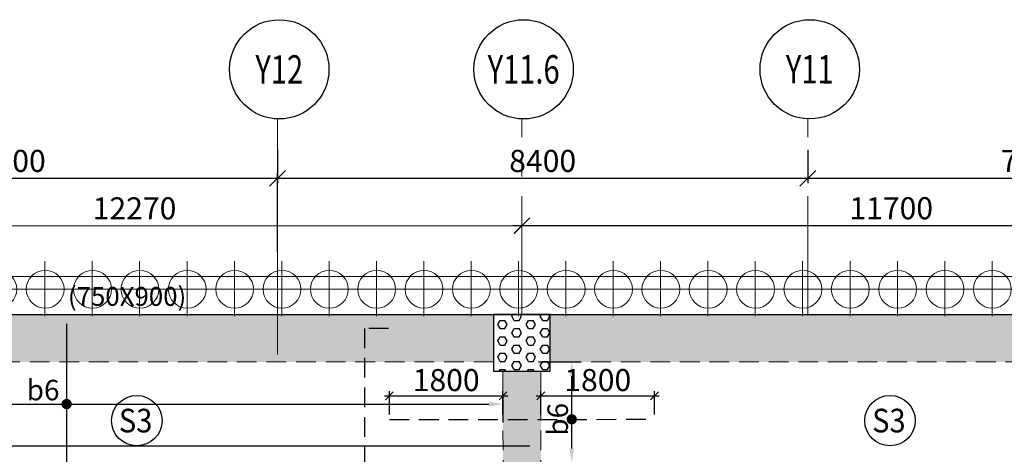
# Model space of a CAD drawing. Units: inches. Extents: x 255902 to 3429888, y -743430 to 87471.
# Drawn here: x 3297335 to 3312929, y 66595 to 73485 of the extents above; entities that cross this region are included whole.
import ezdxf
from ezdxf.enums import TextEntityAlignment as Align

# ---------------------------------------------------------------- set-up
doc = ezdxf.new("R2010")
doc.units = ezdxf.units.IN
doc.header["$LTSCALE"] = 2500
doc.header["$MEASUREMENT"] = 0
doc.header["$PDMODE"] = 2
doc.header["$PDSIZE"] = -50
for name, pattern in [('CENTER', [2, 1.25, -0.25, 0.25, -0.25]), ('CENTER2', [1.125, 0.75, -0.125, 0.125, -0.125]), ('HIDDEN', [0.375, 0.25, -0.125])]:
    doc.linetypes.add(name, pattern=pattern)
doc.layers.get('Defpoints').update_dxf_attribs({"color": 164})
for name, color, linetype in [('BEAM', 4, 'Continuous'), ('BEAM HATCH', 252, 'Continuous'), ('COLDIM', 3, 'Continuous'), ('GRID DIMEN', 3, 'Continuous'), ('GRID MARKING', 1, 'Continuous'), ('HATCH ST', 3, 'Continuous'), ('Reinf', 1, 'Continuous'), ('TER. HATCH', 8, 'Continuous')]:
    doc.layers.add(name, color=color, linetype=linetype)
for name, color, linetype, lineweight in [('beam size', 2, 'Continuous', 13), ('dim', 3, 'Continuous', 30), ('Grid', 6, 'CENTER2', 5), ('GRID BASEMENT', 253, 'CENTER', 9), ('HATCH', 254, 'Continuous', 13), ('PILE', 2, 'Continuous', 20), ('SLAB MKD.', 1, 'Continuous', 9), ('V.COL', 1, 'Continuous', 25)]:
    doc.layers.add(name, color=color, linetype=linetype, lineweight=lineweight)
doc.styles.add('LOAD', font='romand.shx', dxfattribs={"height": 325})
doc.styles.add('RD', font='romand.shx', dxfattribs={"height": 350})
doc.dimstyles.new('AR', dxfattribs={"dimtxt": 325, "dimasz": 175, "dimexe": 150, "dimexo": 150, "dimgap": 60, "dimtad": 1, "dimdec": 0, "dimzin": 3, "dimdsep": 46, "dimtxsty": 'LOAD', "dimcen": 0.0625, "dimdle": 150, "dimclrd": 3, "dimclre": 3, "dimclrt": 2, "dimadec": 0, "dimazin": 0, "dimtfac": 1, "dimtdec": 0, "dimtofl": 0, "dimtmove": 0, "dimatfit": 3, "dimfxl": 0, "dimtolj": 1, "dimtzin": 0, "dimarcsym": 0})
doc.dimstyles.new('GR2', dxfattribs={"dimtxt": 300, "dimasz": 125, "dimexe": 75, "dimexo": 75, "dimgap": 75, "dimtad": 1, "dimdec": 0, "dimzin": 3, "dimdsep": 46, "dimtxsty": 'RD', "dimblk1": 'OBLIQUE', "dimblk2": 'OBLIQUE', "dimsah": 1, "dimcen": 0.0625, "dimdle": 75, "dimclrd": 3, "dimclre": 3, "dimclrt": 2, "dimadec": 0, "dimazin": 0, "dimtfac": 1, "dimtdec": 0, "dimtix": 1, "dimtmove": 0, "dimatfit": 3, "dimfxl": 0, "dimtolj": 1, "dimtzin": 0, "dimarcsym": 0})
doc.dimstyles.new('MAHIDHAR', dxfattribs={"dimtxt": 350, "dimasz": 250, "dimexe": 75, "dimexo": 75, "dimgap": 100, "dimtad": 1, "dimdec": 0, "dimdsep": 46, "dimtxsty": 'RD', "dimblk1": 'OBLIQUE', "dimblk2": 'OBLIQUE', "dimsah": 1, "dimcen": 2.5, "dimdle": 150, "dimclrd": 3, "dimclre": 3, "dimclrt": 2, "dimadec": 0, "dimazin": 0, "dimtfac": 1, "dimtdec": 0, "dimtix": 1, "dimtmove": 0, "dimatfit": 3, "dimldrblk": 'OBLIQUE', "dimfxl": 0, "dimtolj": 1, "dimtzin": 0, "dimarcsym": 0})

# ---------------------------------------------------------------- blocks, each defined once
blk = doc.blocks.new('R')
at = {"layer": 'GRID BASEMENT', "color": 254, "linetype": 'CENTER'}
for p, q in [((0, 127), (0, -743)), ((-488, -300), (488, -300))]:
    blk.add_line(p, q, dxfattribs=at)
at = {"layer": 'PILE', "color": 254}
blk.add_circle((-4, -300), 300, dxfattribs=at)
blk = doc.blocks.new('6')
at = {"layer": 'PILE', "color": 254, "elevation": -9}
for points in [[(3226439, -95446), (3108584, -95446), (3108332, -113010), (3108308, -125794), (3166943, -163668), (3180273, -171617), (3196458, -175639), (3213496, -178779, 0.477037), (3228375, -166042)], [(3225855, -96046), (3109175, -96046), (3108932, -113015), (3108909, -125468), (3167260, -163158), (3180504, -171056), (3196584, -175053), (3213605, -178189, 0.477037), (3227775, -166058)]]:
    blk.add_lwpolyline(points, format="xyb", close=True, dxfattribs=at)
at = {"layer": 'COLDIM', "rotation": 179.9999999599794}
for p in [(3119008, -95946, -9), (3119758, -95946, -9), (3120508, -95946, -9), (3121258, -95946, -9), (3122008, -95946, -9), (3122758, -95946, -9), (3123508, -95946, -9), (3124258, -95946, -9), (3125008, -95946, -9), (3125758, -95946, -9), (3126508, -95946, -9), (3127258, -95946, -9), (3128008, -95946, -9), (3128758, -95946, -9), (3129508, -95946, -9), (3130258, -95946, -9), (3131008, -95946, -9), (3131758, -95946, -9), (3132508, -95946, -9), (3133258, -95946, -9), (3134008, -95946, -9), (3134758, -95946, -9)]:
    blk.add_blockref('R', p, dxfattribs=at)
at = {"layer": 'beam size', "style": 'RD'}
blk.add_text('(750X900)', height=300, rotation=359.9575, dxfattribs=at).set_placement((3120122, -95908, -127))
blk = doc.blocks.new('_OBLIQUE')
at = {"color": 0, "linetype": 'ByBlock'}
blk.add_line((-0.5, -0.5), (0.5, 0.5), dxfattribs=at)
blk = doc.blocks.new('*D812')
at = {"layer": 'Defpoints', "color": 0}
for p in [(3305288, 70220, 0), (3316988, 70222, 0), (3316988, 70222)]:
    blk.add_point(p, dxfattribs=at)
at = {"layer": 'GRID DIMEN', "color": 3, "linetype": 'Continuous', "lineweight": -2}
for p, q in [((3305138, 70220), (3317138, 70222)), ((3305288, 70295), (3305288, 70295))]:
    blk.add_line(p, q, dxfattribs=at)
at = {"layer": 'GRID DIMEN', "color": 3, "lineweight": -2}
blk.add_line((3316988, 70297), (3316988, 70297), dxfattribs=at)
at = {"layer": 'GRID DIMEN', "color": 3, "lineweight": -2, "xscale": 250, "yscale": 250, "zscale": 250}
for p, rotation in [((3305288, 70220), 180.0083824964313), ((3316988, 70222), 0.008382496431318923)]:
    blk.add_blockref('_OBLIQUE', p, dxfattribs=dict(at, rotation=rotation))
at = {"layer": 'GRID DIMEN', "color": 2, "insert": (3311138, 70496), "char_height": 350, "attachment_point": 5, "rotation": 0.0084, "style": 'RD'}
blk.add_mtext('\\A1;11700', dxfattribs=at)
blk = doc.blocks.new('*D813')
at = {"layer": 'Defpoints', "color": 0}
for p in [(3301418, 70971), (3293018, 69731, 0), (3301418, 69732, 0)]:
    blk.add_point(p, dxfattribs=at)
at = {"layer": 'GRID DIMEN', "color": 3, "linetype": 'Continuous', "lineweight": -2}
for p, q in [((3292868, 70970), (3301568, 70971)), ((3293018, 69806), (3293018, 71045))]:
    blk.add_line(p, q, dxfattribs=at)
at = {"layer": 'GRID DIMEN', "color": 3, "lineweight": -2}
blk.add_line((3301418, 69807), (3301418, 71046), dxfattribs=at)
at = {"layer": 'GRID DIMEN', "color": 3, "lineweight": -2, "xscale": 250, "yscale": 250, "zscale": 250}
for p, rotation in [((3293018, 70970), 180.0083018023304), ((3301418, 70971), 0.008301802330424969)]:
    blk.add_blockref('_OBLIQUE', p, dxfattribs=dict(at, rotation=rotation))
at = {"layer": 'GRID DIMEN', "color": 2, "insert": (3297218, 71246), "char_height": 350, "attachment_point": 5, "rotation": 0.0083, "style": 'RD'}
blk.add_mtext('\\A1;8400', dxfattribs=at)
blk = doc.blocks.new('*D814')
at = {"layer": 'Defpoints', "color": 0}
for p in [(3301418, 71498, 0), (3309818, 71498, 0), (3309818, 70971)]:
    blk.add_point(p, dxfattribs=at)
at = {"layer": 'GRID DIMEN', "color": 3, "linetype": 'Continuous', "lineweight": -2}
for p, q in [((3301418, 71423), (3301418, 70896)), ((3301268, 70971), (3309968, 70971))]:
    blk.add_line(p, q, dxfattribs=at)
at = {"layer": 'GRID DIMEN', "color": 3, "lineweight": -2}
blk.add_line((3309818, 71423), (3309818, 70896), dxfattribs=at)
at = {"layer": 'GRID DIMEN', "color": 3, "lineweight": -2, "xscale": 250, "yscale": 250, "zscale": 250, "rotation": 180}
blk.add_blockref('_OBLIQUE', (3301418, 70971), dxfattribs=at)
at = {"layer": 'GRID DIMEN', "color": 3, "lineweight": -2, "xscale": 250, "yscale": 250, "zscale": 250}
blk.add_blockref('_OBLIQUE', (3309818, 70971), dxfattribs=at)
at = {"layer": 'GRID DIMEN', "color": 2, "insert": (3305618, 71246), "char_height": 350, "attachment_point": 5, "style": 'RD'}
blk.add_mtext('\\A1;8400', dxfattribs=at)
blk = doc.blocks.new('*D815')
at = {"layer": 'Defpoints', "color": 0}
for p in [(3309818, 71498, 0), (3316992, 71498, 0), (3316992, 70971)]:
    blk.add_point(p, dxfattribs=at)
at = {"layer": 'GRID DIMEN', "color": 3, "linetype": 'Continuous', "lineweight": -2}
for p, q in [((3309818, 71423), (3309818, 70896)), ((3309668, 70971), (3317142, 70971))]:
    blk.add_line(p, q, dxfattribs=at)
at = {"layer": 'GRID DIMEN', "color": 3, "lineweight": -2}
blk.add_line((3316992, 71423), (3316992, 70896), dxfattribs=at)
at = {"layer": 'GRID DIMEN', "color": 3, "lineweight": -2, "xscale": 250, "yscale": 250, "zscale": 250, "rotation": 180}
blk.add_blockref('_OBLIQUE', (3309818, 70971), dxfattribs=at)
at = {"layer": 'GRID DIMEN', "color": 3, "lineweight": -2, "xscale": 250, "yscale": 250, "zscale": 250}
blk.add_blockref('_OBLIQUE', (3316992, 70971), dxfattribs=at)
at = {"layer": 'GRID DIMEN', "color": 2, "insert": (3313405, 71246), "char_height": 350, "attachment_point": 5, "style": 'RD'}
blk.add_mtext('\\A1;7174', dxfattribs=at)
blk = doc.blocks.new('*D825')
at = {"layer": 'Defpoints', "color": 0}
for p in [(3293019, 70218, 0), (3305289, 70220, 0), (3305289, 70220)]:
    blk.add_point(p, dxfattribs=at)
at = {"layer": 'GRID DIMEN', "color": 3, "linetype": 'Continuous', "lineweight": -2}
for p, q in [((3292869, 70218), (3305439, 70220)), ((3293019, 70143), (3293019, 70143))]:
    blk.add_line(p, q, dxfattribs=at)
at = {"layer": 'GRID DIMEN', "color": 3, "lineweight": -2}
blk.add_line((3305289, 70145), (3305289, 70145), dxfattribs=at)
at = {"layer": 'GRID DIMEN', "color": 3, "lineweight": -2, "xscale": 250, "yscale": 250, "zscale": 250}
for p, rotation in [((3293019, 70218), 180.0083825673817), ((3305289, 70220), 0.008382567381758757)]:
    blk.add_blockref('_OBLIQUE', p, dxfattribs=dict(at, rotation=rotation))
at = {"layer": 'GRID DIMEN', "color": 2, "insert": (3299154, 70494), "char_height": 350, "attachment_point": 5, "rotation": 0.0084, "style": 'RD'}
blk.add_mtext('\\A1;12270', dxfattribs=at)
blk = doc.blocks.new('*D1266')
at = {"layer": 'Defpoints', "color": 0, "linetype": 'Continuous'}
for p in [(3304990, 67392), (3293246, 67119), (3304990, 66950)]:
    blk.add_point(p, dxfattribs=at)
at = {"layer": 'dim', "color": 3, "linetype": 'Continuous', "lineweight": -2}
for p, q in [((3293246, 67269), (3293246, 67542)), ((3304990, 67100), (3304990, 67542)), ((3293471, 67392), (3304765, 67392))]:
    blk.add_line(p, q, dxfattribs=at)
at = {"layer": 'dim', "color": 3, "linetype": 'Continuous'}
for points in [[(3293471, 67429), (3293471, 67354), (3293246, 67392)], [(3304765, 67429), (3304765, 67354), (3304990, 67392)]]:
    blk.add_solid(points, dxfattribs=at)
at = {"layer": 'dim', "color": 2, "linetype": 'Continuous', "insert": (3297706, 67614), "char_height": 325, "attachment_point": 5, "style": 'LOAD'}
blk.add_mtext('\\A1;b6', dxfattribs=at)
blk = doc.blocks.new('*D1272')
at = {"layer": 'Defpoints', "color": 0}
for p in [(3304989, 67522), (3303190, 67150), (3304989, 67150)]:
    blk.add_point(p, dxfattribs=at)
at = {"layer": 'dim', "color": 3, "lineweight": -2}
for p, q in [((3303115, 67522), (3305064, 67522)), ((3303190, 67225), (3303190, 67597)), ((3304989, 67225), (3304989, 67597))]:
    blk.add_line(p, q, dxfattribs=at)
at = {"layer": 'dim', "color": 3, "lineweight": -2, "xscale": 125, "yscale": 125, "zscale": 125, "rotation": 180}
blk.add_blockref('_OBLIQUE', (3303190, 67522), dxfattribs=at)
at = {"layer": 'dim', "color": 3, "lineweight": -2, "xscale": 125, "yscale": 125, "zscale": 125}
blk.add_blockref('_OBLIQUE', (3304989, 67522), dxfattribs=at)
at = {"layer": 'dim', "color": 2, "insert": (3304090, 67772), "char_height": 350, "attachment_point": 5, "style": 'RD'}
blk.add_mtext('\\A1;1800', dxfattribs=at)
blk = doc.blocks.new('*D1273')
at = {"layer": 'Defpoints', "color": 0}
for p in [(3307390, 67522), (3305590, 67150), (3307390, 67150)]:
    blk.add_point(p, dxfattribs=at)
at = {"layer": 'dim', "color": 3, "lineweight": -2}
for p, q in [((3305515, 67522), (3307465, 67522)), ((3305590, 67225), (3305590, 67597)), ((3307390, 67225), (3307390, 67597))]:
    blk.add_line(p, q, dxfattribs=at)
at = {"layer": 'dim', "color": 3, "lineweight": -2, "xscale": 125, "yscale": 125, "zscale": 125, "rotation": 180}
blk.add_blockref('_OBLIQUE', (3305590, 67522), dxfattribs=at)
at = {"layer": 'dim', "color": 3, "lineweight": -2, "xscale": 125, "yscale": 125, "zscale": 125}
blk.add_blockref('_OBLIQUE', (3307390, 67522), dxfattribs=at)
at = {"layer": 'dim', "color": 2, "insert": (3306490, 67772), "char_height": 350, "attachment_point": 5, "style": 'RD'}
blk.add_mtext('\\A1;1800', dxfattribs=at)
blk = doc.blocks.new('*D1274')
at = {"layer": 'Defpoints', "color": 0, "linetype": 'Continuous'}
for p in [(3305402, 68061, -107), (3306079, 68061), (3305781, 66461, -18)]:
    blk.add_point(p, dxfattribs=at)
at = {"layer": 'dim', "color": 3, "linetype": 'Continuous', "lineweight": -2}
for p, q in [((3305552, 68061), (3306229, 68061)), ((3306079, 66686), (3306079, 67836)), ((3305931, 66461), (3306229, 66461))]:
    blk.add_line(p, q, dxfattribs=at)
at = {"layer": 'dim', "color": 3, "linetype": 'Continuous'}
for points in [[(3306041, 67836), (3306116, 67836), (3306079, 68061)], [(3306041, 66686), (3306116, 66686), (3306079, 66461)]]:
    blk.add_solid(points, dxfattribs=at)
at = {"layer": 'dim', "color": 2, "linetype": 'Continuous', "insert": (3305856, 67150), "char_height": 325, "attachment_point": 5, "rotation": 90, "style": 'LOAD'}
blk.add_mtext('\\A1;b6', dxfattribs=at)

msp = doc.modelspace()

# ---------------------------------------------------------------- hatches: boundary and pattern name
at = {"layer": 'BEAM HATCH', "linetype": 'Continuous'}
for points in [[(3304838.4, 68811.3), (3293467.2, 68811.3), (3293467.2, 68061.3), (3304838.4, 68061.3)], [(3316542.3, 68811.3), (3305738.4, 68811.3), (3305738.4, 68061.3), (3316542.3, 68061.3)], [(3305589.4, 67911.3), (3304989.4, 67911.3), (3304989.6, 66461.2), (3305589.6, 66461.2)]]:
    msp.add_hatch(color=256, dxfattribs=at).paths.add_polyline_path(points)
at = {"layer": 'TER. HATCH', "linetype": 'Continuous', "lineweight": -3}
h = msp.add_hatch(dxfattribs=at)
h.set_pattern_fill('HEX', color=3, scale=600, style=0)
h.set_pattern_definition([(0, (1672342.98, -191479.49), (0, 129.903811), [75, -150]), (120, (1672342.98, -191479.49), (-112.5, -64.951905), [75, -150]), (60, (1672417.98, -191479.49), (-112.5, 64.951905), [75, -150])])
h.paths.add_polyline_path([(3304838.5, 68811.3), (3304838.5, 67911.3), (3305738.5, 67911.3), (3305738.5, 68811.3)])

# ---------------------------------------------------------------- linework, layer by layer
at = {"layer": 'BEAM', "color": 4, "linetype": 'Continuous'}
msp.add_line((3288053.4, 68811.3, 13.3), (3402940, 68811.3, 13.3), dxfattribs=at)
at = {"layer": 'BEAM', "linetype": 'HIDDEN', "lineweight": 0, "ltscale": 0.5}
for p, q in [((3304838.4, 68061.3, 0), (3293467.2, 68061.3, 0)), ((3316542.3, 68061.3, 0), (3305738.4, 68061.3, 0)), ((3304989.4, 67911.3), (3304989.6, 66461.2)), ((3305589.4, 67911.3), (3305589.6, 66461.2))]:
    msp.add_line(p, q, dxfattribs=at)
at = {"layer": 'Grid', "lineweight": 0}
for p, q in [((3301417.4, 68178.7), (3301416.7, 71911.2)), ((3305287.4, 68811.3), (3305286.8, 71911.7)), ((3309817.2, 68811.3), (3309816.7, 71912.4))]:
    msp.add_line(p, q, dxfattribs=at)
at = {"layer": 'GRID MARKING', "color": 1}
for centre in [(3301446.8, 72697.2, -17.6), (3305316.4, 72697.7, -17.6), (3309846.8, 72698.4, -17.6)]:
    msp.add_circle(centre, 786.5, dxfattribs=at)
at = {"layer": 'HATCH ST', "lineweight": -2, "const_width": 81.2}
for points in [[(3298044.4, 67370.6, 1), (3298113.9, 67412.8, 1)], [(3306044.2, 67128.8, 1), (3306113.6, 67171, 1)]]:
    msp.add_lwpolyline(points, format="xyb", close=True, dxfattribs=at)
at = {"layer": 'Reinf', "ltscale": 1500}
for p, q in [((3298079.2, 68663), (3298079.2, 65680.2)), ((3292944.3, 66729.5), (3305416.5, 66729.5))]:
    msp.add_line(p, q, dxfattribs=at)
at = {"layer": 'Reinf', "linetype": 'HIDDEN', "ltscale": 0.5}
for p, q in [((3303177, 68592.4), (3302797.2, 68592.4)), ((3302797.2, 68592.4), (3302797.2, 63804.7)), ((3303189.6, 67149.5), (3307389.6, 67150.1))]:
    msp.add_line(p, q, dxfattribs=at)
at = {"layer": 'SLAB MKD.', "lineweight": -2}
for centre in [(3299190, 67130), (3311119.1, 67130)]:
    msp.add_circle(centre, 400, dxfattribs=at)
at = {"layer": 'V.COL', "color": 1, "elevation": 13.3}
msp.add_lwpolyline([(3304838.4, 67911.3), (3305738.4, 67911.3), (3305738.4, 68811.3), (3304838.4, 68811.3)], close=True, dxfattribs=at)

# ---------------------------------------------------------------- block references
at = {"layer": 'HATCH', "linetype": 'Continuous'}
msp.add_blockref('6', (177977.3, 164857.7), dxfattribs=at)

# ---------------------------------------------------------------- texts
at = {"layer": 'GRID MARKING', "color": 1, "style": 'RD', "width": 0.75}
for s, p in [('Y12', (3301446.8, 72697.2, -17.6)), ('Y11.6', (3305316.4, 72697.7, -17.6)), ('Y11', (3309846.8, 72698.4, -17.6))]:
    msp.add_text(s, height=450, rotation=359.95885, dxfattribs=at).set_placement(p, align=Align.MIDDLE_CENTER)
at = {"layer": 'SLAB MKD.', "ltscale": 0.25, "style": 'RD', "width": 0.9}
for p in [(3299171.7, 67130), (3311100.8, 67130)]:
    msp.add_text('S3', height=375, dxfattribs=at).set_placement(p, align=Align.MIDDLE_CENTER)

# ---------------------------------------------------------------- dimensions: what is measured, and where the dimension line sits
at = {"layer": 'dim'}
for base, p1, p2, picture, middle in [((3304989.5, 67522.4), (3303189.6, 67149.5), (3304989.5, 67149.8), '*D1272', (3304089.5, 67772.4)), ((3307389.6, 67522.4), (3305589.5, 67149.9), (3307389.6, 67150.1), '*D1273', (3306489.5, 67772.4))]:
    dim = msp.add_linear_dim(base=base, p1=p1, p2=p2, dimstyle='GR2', dxfattribs=at)
    dim.commit()
    dim.dimension.update_dxf_attribs({"geometry": picture, "text_midpoint": middle})
at = {"layer": 'dim', "linetype": 'Continuous'}
dim = msp.add_linear_dim(base=(3306078.9, 68061.3), p1=(3305780.7, 66461.2, -17.6), p2=(3305401.6, 68061.3, -107.5), angle=90, text='b6', dimstyle='AR', override={"dimasz": 225}, dxfattribs=at)
dim.commit()
dim.dimension.update_dxf_attribs({"geometry": '*D1274', "text_midpoint": (3306078.9, 67149.9), "dimtype": 160})
dim = msp.add_linear_dim(base=(3304989.6, 67391.7), p1=(3293245.7, 67119), p2=(3304989.6, 66949.6), text='b6', dimstyle='AR', override={"dimasz": 225}, dxfattribs=at)
dim.commit()
dim.dimension.update_dxf_attribs({"geometry": '*D1266', "text_midpoint": (3297706.2, 67391.7), "dimtype": 160})
at = {"layer": 'GRID DIMEN', "color": 150}
for p1, p2, distance, override, picture, middle in [((3293018.3, 69730.9, -17.6), (3301418.4, 69732.1, -17.6), 1239.2, {"dimtxt": 450, "dimfxl": 1.5}, '*D813', (3297218.1, 71245.7, -17.6)), ((3301418.3, 71497.6, -17.6), (3309818.3, 71497.6, -17.6), -526.3, {"dimtxt": 450, "dimfxl": 1.5}, '*D814', (3305618.3, 71246.3, -17.6)), ((3309818.3, 71497.6, -17.6), (3316992.5, 71497.6, -17.6), -526.3, {"dimfxl": 1.5}, '*D815', (3313405.4, 71246.3, -17.6)), ((3293018.6, 70218.2, -17.6), (3305289, 70220, -17.6), 0, {"dimtxt": 450, "dimfxl": 1.5}, '*D825', (3299153.8, 70494.1, -17.6))]:
    dim = msp.add_aligned_dim(p1=p1, p2=p2, distance=distance, dimstyle='MAHIDHAR', override=override, dxfattribs=at)
    dim.commit()
    dim.dimension.update_dxf_attribs({"geometry": picture, "text_midpoint": middle})
dim = msp.add_linear_dim(base=(3316988.4, 70221.7, -17.6), p1=(3305288.4, 70220, -17.6), p2=(3316988.4, 70221.7, -17.6), angle=180.00838, dimstyle='MAHIDHAR', override={"dimfxl": 1.5}, dxfattribs=at)
dim.commit()
dim.dimension.update_dxf_attribs({"geometry": '*D812', "text_midpoint": (3311138.4, 70495.8, -17.6)})

doc.saveas('drawing.dxf')
